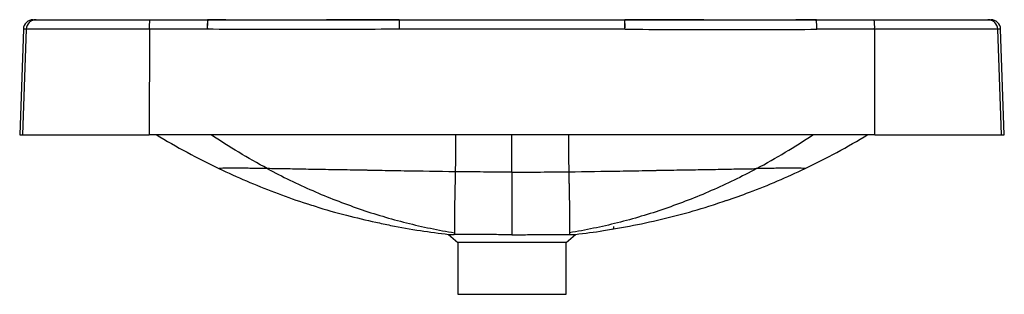
# Model space of a CAD drawing. Units: inches. Extents: x 2.7 to 51.1, y 6.5 to 26.6.
# Drawn here: x 21.5 to 33.3, y 6.5 to 9.7 of the extents above; entities that cross this region are included whole.
import ezdxf

# ---------------------------------------------------------------- set-up
doc = ezdxf.new("R2010")
doc.units = ezdxf.units.IN
doc.header["$MEASUREMENT"] = 0

msp = doc.modelspace()

# ---------------------------------------------------------------- linework, layer by layer
at = {"linetype": 'Continuous'}
for p, q in [((21.614, 9.75), (21.613, 9.75)), ((21.613, 9.75), (21.648, 9.75)), ((21.648, 9.75), (23.01, 9.75)), ((23.01, 9.75), (23.705, 9.75)), ((26.002, 9.75), (27.356, 9.75)), ((27.356, 9.75), (28.71, 9.75)), ((31.008, 9.75), (31.703, 9.75)), ((31.703, 9.75), (33.065, 9.75)), ((33.065, 9.75), (33.1, 9.75)), ((33.1, 9.75), (33.099, 9.75)), ((21.495, 9.636), (21.451, 8.372)), ((21.53, 9.636), (21.485, 8.372)), ((21.53, 9.636), (21.495, 9.636)), ((23.006, 9.636), (21.53, 9.636)), ((23.006, 9.636), (23.004, 8.372)), ((23.701, 9.636), (23.006, 9.636)), ((28.712, 9.636), (26.001, 9.636)), ((31.707, 9.636), (31.011, 9.636)), ((31.708, 8.372), (31.707, 9.636)), ((33.183, 9.636), (31.707, 9.636)), ((33.227, 8.372), (33.183, 9.636)), ((33.218, 9.636), (33.183, 9.636)), ((33.262, 8.372), (33.218, 9.636)), ((21.451, 8.372), (21.485, 8.372)), ((21.485, 8.372), (23.004, 8.372)), ((31.708, 8.372), (23.004, 8.372)), ((31.708, 8.372), (33.227, 8.372)), ((33.227, 8.372), (33.262, 8.372)), ((23.842, 7.968), (23.842, 7.968)), ((30.871, 7.968), (30.871, 7.968)), ((28.551, 7.241), (28.566, 7.244)), ((28.562, 7.242), (28.573, 7.244)), ((26.595, 7.18), (26.707, 7.081)), ((28.006, 7.081), (28.117, 7.18)), ((26.707, 7.081), (26.707, 6.462)), ((27.356, 7.081), (26.707, 7.081)), ((28.006, 7.081), (27.356, 7.081)), ((28.006, 6.462), (28.006, 7.081)), ((26.707, 6.462), (27.356, 6.462)), ((27.356, 6.462), (28.006, 6.462))]:
    msp.add_line(p, q, dxfattribs=at)
for centre, radius, start, end in [((21.613, 9.632), 0.118, 90, 178), ((21.648, 9.632), 0.118, 90.0077, 178.0085), ((23.806, 9.664), 0.801, 173.8225, 181.9897), ((24.653, 9.664), 0.952, 174.8067, 181.6745), ((24.354, 9.664), 0.653, 172.4873, 182.5065), ((23.705, 9.632), 0.118, 89.2829, 90), ((27.775, 9.679), 1.774, 177.7022, 181.3839), ((28.561, 9.664), 2.56, 178.0718, 180.6231), ((26.002, 9.632), 0.118, 90, 90.1895), ((28.71, 9.632), 0.118, 89.8105, 90), ((26.151, 9.664), 2.56, 359.3769, 1.9282), ((26.944, 9.679), 1.768, 358.6102, 2.3059), ((31.008, 9.632), 0.118, 90, 90.7171), ((30.357, 9.664), 0.655, 357.5017, 7.5011), ((30.06, 9.664), 0.952, 358.3255, 5.1933), ((30.906, 9.664), 0.801, 358.0103, 6.1775), ((33.065, 9.632), 0.118, 1.9915, 89.9923), ((33.1, 9.632), 0.118, 2, 90)]:
    msp.add_arc(centre, radius, start, end, dxfattribs=at)
for points, knots in [([(26.002, 9.75), (25.758, 9.749), (25.271, 9.747), (24.578, 9.745), (24.057, 9.745), (23.779, 9.748), (23.706, 9.749)], [0, 0, 0, 0, 0.319209, 0.636059, 0.905299, 1, 1, 1, 1]), ([(23.712, 9.75), (23.863, 9.75), (24.136, 9.75), (24.607, 9.75), (25.06, 9.75), (25.548, 9.75), (25.839, 9.75), (25.995, 9.75)], [0, 0, 0, 0, 0.198693, 0.359033, 0.618639, 0.794258, 1, 1, 1, 1]), ([(31.006, 9.749), (30.944, 9.748), (30.727, 9.746), (30.277, 9.746), (29.64, 9.746), (29.092, 9.749), (28.776, 9.749), (28.711, 9.749)], [0, 0, 0, 0, 0.081814, 0.283094, 0.588143, 0.914165, 1, 1, 1, 1]), ([(28.717, 9.75), (28.874, 9.75), (29.402, 9.75), (30.164, 9.75), (30.768, 9.75), (31.001, 9.75)], [0, 0, 0, 0, 0.205733, 0.694371, 1, 1, 1, 1]), ([(26.001, 9.636), (25.809, 9.635), (25.618, 9.634), (25.234, 9.633), (25.043, 9.632), (24.755, 9.632), (24.659, 9.632), (24.468, 9.632), (24.372, 9.632), (24.084, 9.632), (23.893, 9.633), (23.701, 9.636)], [0, 0, 0, 0, 0.25, 0.25, 0.5, 0.5, 0.625, 0.625, 0.75, 0.75, 1, 1, 1, 1]), ([(28.712, 9.636), (28.903, 9.635), (29.095, 9.634), (29.478, 9.633), (29.67, 9.632), (29.957, 9.632), (30.053, 9.632), (30.245, 9.632), (30.341, 9.632), (30.628, 9.632), (30.82, 9.633), (31.011, 9.636)], [0, 0, 0, 0, 0.25, 0.25, 0.5, 0.5, 0.625, 0.625, 0.75, 0.75, 1, 1, 1, 1]), ([(23.086, 8.375), (23.21, 8.302), (23.456, 8.158), (23.712, 8.031), (23.841, 7.968)], [0, 0, 0, 0, 0.500011, 1, 1, 1, 1]), ([(24.421, 7.967), (24.305, 8.029), (24.19, 8.095), (23.965, 8.23), (23.855, 8.3), (23.749, 8.372)], [0, 0, 0, 0, 0.5, 0.5, 1, 1, 1, 1]), ([(26.679, 8.372), (26.679, 8.34), (26.679, 8.311), (26.679, 8.258), (26.679, 8.233), (26.678, 8.165), (26.678, 8.127), (26.677, 8.06), (26.677, 8.031), (26.676, 7.977), (26.676, 7.953), (26.675, 7.929)], [0, 0, 0, 0, 0.125, 0.125, 0.25, 0.25, 0.5, 0.5, 0.75, 0.75, 1, 1, 1, 1]), ([(27.356, 7.925), (27.356, 7.958), (27.356, 7.992), (27.356, 8.062), (27.356, 8.099), (27.356, 8.21), (27.356, 8.289), (27.356, 8.372)], [0, 0, 0, 0, 0.25, 0.25, 0.5, 0.5, 1, 1, 1, 1]), ([(28.033, 8.372), (28.033, 8.34), (28.033, 8.311), (28.034, 8.258), (28.034, 8.233), (28.034, 8.165), (28.035, 8.127), (28.035, 8.06), (28.036, 8.031), (28.036, 7.977), (28.037, 7.953), (28.037, 7.929)], [0, 0, 0, 0, 0.125, 0.125, 0.25, 0.25, 0.5, 0.5, 0.75, 0.75, 1, 1, 1, 1]), ([(30.291, 7.967), (30.407, 8.029), (30.522, 8.095), (30.747, 8.23), (30.858, 8.3), (30.964, 8.372)], [0, 0, 0, 0, 0.5, 0.5, 1, 1, 1, 1]), ([(30.872, 7.968), (31, 8.031), (31.256, 8.157), (31.503, 8.302), (31.626, 8.375)], [0, 0, 0, 0, 0.499981, 1, 1, 1, 1]), ([(23.841, 7.968), (23.95, 7.918), (24.169, 7.816), (24.507, 7.683), (24.752, 7.592), (24.887, 7.551), (24.905, 7.546)], [0, 0, 0, 0, 0.316458, 0.632676, 0.948665, 1, 1, 1, 1]), ([(24.421, 7.967), (24.387, 7.968), (24.318, 7.969), (24.23, 7.97), (24.15, 7.971), (24.083, 7.971), (24.029, 7.972), (23.994, 7.972), (23.949, 7.972), (23.904, 7.971), (23.866, 7.97), (23.844, 7.969), (23.842, 7.969), (23.842, 7.968)], [0, 0, 0, 0, 0.064718, 0.129411, 0.19408, 0.26498, 0.33587, 0.405115, 0.473606, 0.610543, 0.747458, 0.884397, 1, 1, 1, 1]), ([(26.675, 7.929), (26.47, 7.932), (26.265, 7.935), (25.961, 7.94), (25.86, 7.942), (25.734, 7.944), (25.709, 7.945), (25.671, 7.945), (25.658, 7.946), (25.64, 7.946), (25.633, 7.946), (25.621, 7.946), (25.615, 7.947), (25.595, 7.947), (25.582, 7.947), (25.556, 7.947), (25.543, 7.948), (25.505, 7.948), (25.479, 7.949), (25.352, 7.951), (25.252, 7.952), (25.061, 7.956), (24.97, 7.957), (24.795, 7.961), (24.713, 7.962), (24.558, 7.965), (24.487, 7.966), (24.421, 7.967)], [0, 0, 0, 0, 0.25, 0.25, 0.375, 0.375, 0.40625, 0.40625, 0.421875, 0.421875, 0.429687, 0.429687, 0.4375, 0.4375, 0.453125, 0.453125, 0.46875, 0.46875, 0.5, 0.5, 0.625, 0.625, 0.75, 0.75, 0.875, 0.875, 1, 1, 1, 1]), ([(24.421, 7.967), (24.6, 7.871), (24.782, 7.783), (25.149, 7.623), (25.335, 7.551), (25.616, 7.454), (25.71, 7.424), (25.9, 7.368), (25.995, 7.342), (26.185, 7.294), (26.281, 7.272), (26.425, 7.242), (26.473, 7.232), (26.569, 7.215), (26.618, 7.206), (26.666, 7.198)], [0, 0, 0, 0, 0.25, 0.25, 0.5, 0.5, 0.625, 0.625, 0.75, 0.75, 0.875, 0.875, 0.9375, 0.9375, 1, 1, 1, 1]), ([(26.675, 7.929), (26.675, 7.925), (26.675, 7.915), (26.675, 7.9), (26.674, 7.886), (26.674, 7.872), (26.674, 7.859), (26.674, 7.845), (26.673, 7.832), (26.673, 7.819), (26.673, 7.806), (26.673, 7.794), (26.673, 7.782), (26.672, 7.77), (26.672, 7.758), (26.672, 7.747), (26.672, 7.736), (26.671, 7.725), (26.671, 7.7), (26.67, 7.664), (26.669, 7.619), (26.668, 7.579), (26.668, 7.541), (26.667, 7.505), (26.666, 7.472), (26.666, 7.442), (26.665, 7.414), (26.665, 7.389), (26.665, 7.372), (26.665, 7.36), (26.665, 7.353), (26.665, 7.347), (26.665, 7.341), (26.665, 7.335), (26.665, 7.325), (26.665, 7.312), (26.665, 7.295), (26.665, 7.281), (26.666, 7.271), (26.666, 7.265), (26.666, 7.264), (26.666, 7.262), (26.666, 7.26), (26.666, 7.259), (26.666, 7.257), (26.666, 7.256), (26.666, 7.253), (26.666, 7.248), (26.665, 7.24), (26.665, 7.231), (26.666, 7.221), (26.666, 7.213), (26.666, 7.207), (26.666, 7.204), (26.666, 7.201), (26.666, 7.199), (26.666, 7.198)], [0, 0, 0, 0, 0.009558, 0.019046, 0.028464, 0.037813, 0.047093, 0.056303, 0.065442, 0.074512, 0.083513, 0.092443, 0.101303, 0.110093, 0.118813, 0.127463, 0.136043, 0.144552, 0.15299, 0.193318, 0.23221, 0.269663, 0.305669, 0.344745, 0.382197, 0.421175, 0.458397, 0.497309, 0.534302, 0.547509, 0.56046, 0.572933, 0.585179, 0.597211, 0.609029, 0.647222, 0.683246, 0.721464, 0.75733, 0.762104, 0.766828, 0.771525, 0.776183, 0.780801, 0.785378, 0.789913, 0.794408, 0.813191, 0.831437, 0.868426, 0.905249, 0.94199, 0.960558, 0.97869, 0.989395, 1, 1, 1, 1]), ([(27.356, 7.925), (27.354, 7.925), (27.353, 7.925), (27.349, 7.925), (27.344, 7.925), (27.331, 7.925), (27.306, 7.925), (27.257, 7.925), (27.157, 7.926), (27.072, 7.926), (26.902, 7.927), (26.788, 7.928), (26.675, 7.929)], [0, 0, 0, 0, 0.007812, 0.007812, 0.015625, 0.03125, 0.0625, 0.125, 0.25, 0.5, 0.5, 1, 1, 1, 1]), ([(27.356, 7.925), (27.358, 7.925), (27.36, 7.925), (27.363, 7.925), (27.369, 7.925), (27.381, 7.925), (27.406, 7.925), (27.456, 7.925), (27.555, 7.926), (27.641, 7.926), (27.811, 7.927), (27.924, 7.928), (28.037, 7.929)], [0, 0, 0, 0, 0.007812, 0.007812, 0.015625, 0.03125, 0.0625, 0.125, 0.25, 0.5, 0.5, 1, 1, 1, 1]), ([(27.356, 7.925), (27.356, 7.86), (27.356, 7.8), (27.356, 7.689), (27.356, 7.638), (27.356, 7.568), (27.356, 7.546), (27.356, 7.504), (27.356, 7.484), (27.356, 7.428), (27.356, 7.396), (27.356, 7.355), (27.356, 7.342), (27.356, 7.325), (27.356, 7.32), (27.356, 7.309), (27.356, 7.304), (27.356, 7.289), (27.356, 7.279), (27.356, 7.261), (27.356, 7.253), (27.356, 7.213), (27.356, 7.19), (27.356, 7.176)], [0, 0, 0, 0, 0.125, 0.125, 0.25, 0.25, 0.3125, 0.3125, 0.375, 0.375, 0.5, 0.5, 0.5625, 0.5625, 0.59375, 0.59375, 0.625, 0.625, 0.6875, 0.6875, 0.75, 0.75, 1, 1, 1, 1]), ([(28.037, 7.929), (28.243, 7.932), (28.447, 7.935), (28.752, 7.94), (28.853, 7.942), (28.979, 7.944), (29.004, 7.945), (29.041, 7.945), (29.054, 7.946), (29.073, 7.946), (29.079, 7.946), (29.092, 7.946), (29.098, 7.947), (29.117, 7.947), (29.13, 7.947), (29.156, 7.947), (29.169, 7.948), (29.208, 7.948), (29.233, 7.949), (29.361, 7.951), (29.46, 7.952), (29.651, 7.956), (29.743, 7.957), (29.917, 7.961), (30, 7.962), (30.154, 7.965), (30.226, 7.966), (30.291, 7.967)], [0, 0, 0, 0, 0.25, 0.25, 0.375, 0.375, 0.40625, 0.40625, 0.421875, 0.421875, 0.429687, 0.429687, 0.4375, 0.4375, 0.453125, 0.453125, 0.46875, 0.46875, 0.5, 0.5, 0.625, 0.625, 0.75, 0.75, 0.875, 0.875, 1, 1, 1, 1]), ([(28.037, 7.929), (28.037, 7.925), (28.037, 7.915), (28.038, 7.9), (28.038, 7.886), (28.038, 7.872), (28.038, 7.859), (28.039, 7.845), (28.039, 7.832), (28.039, 7.819), (28.039, 7.806), (28.04, 7.794), (28.04, 7.782), (28.04, 7.77), (28.04, 7.758), (28.041, 7.747), (28.041, 7.736), (28.041, 7.725), (28.041, 7.7), (28.042, 7.664), (28.043, 7.619), (28.044, 7.579), (28.045, 7.541), (28.046, 7.505), (28.046, 7.472), (28.047, 7.442), (28.047, 7.414), (28.047, 7.389), (28.047, 7.372), (28.047, 7.36), (28.047, 7.353), (28.047, 7.347), (28.047, 7.341), (28.047, 7.335), (28.047, 7.325), (28.047, 7.312), (28.047, 7.295), (28.047, 7.281), (28.047, 7.271), (28.046, 7.265), (28.046, 7.264), (28.046, 7.262), (28.047, 7.26), (28.047, 7.259), (28.047, 7.257), (28.047, 7.256), (28.047, 7.253), (28.047, 7.248), (28.047, 7.24), (28.047, 7.231), (28.047, 7.221), (28.047, 7.213), (28.047, 7.207), (28.046, 7.204), (28.046, 7.201), (28.046, 7.199), (28.047, 7.198)], [0, 0, 0, 0, 0.009558, 0.019046, 0.028464, 0.037813, 0.047093, 0.056303, 0.065442, 0.074512, 0.083513, 0.092443, 0.101303, 0.110093, 0.118813, 0.127463, 0.136043, 0.144552, 0.15299, 0.193318, 0.23221, 0.269663, 0.305669, 0.344745, 0.382197, 0.421175, 0.458397, 0.497309, 0.534302, 0.547509, 0.56046, 0.572933, 0.585179, 0.597211, 0.609029, 0.647222, 0.683246, 0.721464, 0.75733, 0.762104, 0.766828, 0.771525, 0.776183, 0.780801, 0.785378, 0.789913, 0.794408, 0.813191, 0.831437, 0.868426, 0.905249, 0.94199, 0.960558, 0.97869, 0.989395, 1, 1, 1, 1]), ([(30.291, 7.967), (30.112, 7.871), (29.931, 7.783), (29.563, 7.623), (29.378, 7.551), (29.096, 7.454), (29.002, 7.424), (28.813, 7.368), (28.718, 7.342), (28.527, 7.294), (28.431, 7.272), (28.287, 7.242), (28.239, 7.232), (28.143, 7.215), (28.095, 7.206), (28.047, 7.198)], [0, 0, 0, 0, 0.25, 0.25, 0.5, 0.5, 0.625, 0.625, 0.75, 0.75, 0.875, 0.875, 0.9375, 0.9375, 1, 1, 1, 1]), ([(29.93, 7.587), (30.022, 7.618), (30.228, 7.69), (30.543, 7.817), (30.762, 7.918), (30.872, 7.968)], [0, 0, 0, 0, 0.286738, 0.643241, 1, 1, 1, 1]), ([(30.871, 7.968), (30.87, 7.969), (30.869, 7.969), (30.846, 7.97), (30.808, 7.971), (30.763, 7.972), (30.719, 7.972), (30.683, 7.972), (30.63, 7.971), (30.562, 7.971), (30.483, 7.97), (30.394, 7.969), (30.326, 7.968), (30.291, 7.967)], [0, 0, 0, 0, 0.115603, 0.252542, 0.389458, 0.526394, 0.594886, 0.66413, 0.73502, 0.80592, 0.870589, 0.935282, 1, 1, 1, 1]), ([(28.573, 7.244), (28.702, 7.267), (28.96, 7.314), (29.342, 7.406), (29.666, 7.497), (29.859, 7.564), (29.929, 7.588)], [0, 0, 0, 0, 0.280454, 0.560906, 0.84136, 1, 1, 1, 1]), ([(24.906, 7.546), (24.935, 7.536), (25.088, 7.484), (25.36, 7.408), (25.604, 7.352), (25.721, 7.325)], [0, 0, 0, 0, 0.109858, 0.574469, 1, 1, 1, 1]), ([(25.722, 7.326), (25.781, 7.313), (25.959, 7.273), (26.25, 7.223), (26.483, 7.194), (26.596, 7.18)], [0, 0, 0, 0, 0.206342, 0.615205, 1, 1, 1, 1]), ([(28.117, 7.18), (28.23, 7.193), (28.375, 7.21), (28.519, 7.236), (28.551, 7.241)], [0, 0, 0, 0, 0.77846, 1, 1, 1, 1]), ([(28.572, 7.274), (28.572, 7.263), (28.573, 7.256), (28.573, 7.248), (28.573, 7.247), (28.573, 7.245), (28.573, 7.244), (28.573, 7.244), (28.573, 7.244), (28.573, 7.244)], [0, 0, 0, 0, 0.5, 0.5, 0.75, 0.75, 0.875, 0.875, 1, 1, 1, 1]), ([(26.596, 7.18), (26.597, 7.18), (26.6, 7.18), (26.623, 7.18), (26.651, 7.18), (26.664, 7.18)], [0, 0, 0, 0, 0.313783, 0.663002, 1, 1, 1, 1]), ([(26.666, 7.198), (26.666, 7.197), (26.666, 7.193), (26.665, 7.188), (26.665, 7.184), (26.665, 7.182), (26.665, 7.181), (26.664, 7.18), (26.664, 7.18)], [0, 0, 0, 0, 0.160661, 0.544538, 0.73751, 0.83277, 0.930771, 1, 1, 1, 1]), ([(27.356, 7.176), (27.338, 7.176), (27.32, 7.176), (27.284, 7.176), (27.266, 7.176), (27.212, 7.176), (27.177, 7.176), (27.125, 7.177), (27.108, 7.177), (27.074, 7.177), (27.057, 7.177), (27.008, 7.178), (26.976, 7.178), (26.916, 7.179), (26.887, 7.179), (26.831, 7.179), (26.805, 7.18), (26.758, 7.18), (26.736, 7.18), (26.707, 7.18), (26.698, 7.18), (26.68, 7.18), (26.672, 7.18), (26.664, 7.18)], [0, 0, 0, 0, 0.0625, 0.0625, 0.125, 0.125, 0.25, 0.25, 0.3125, 0.3125, 0.375, 0.375, 0.5, 0.5, 0.625, 0.625, 0.75, 0.75, 0.875, 0.875, 0.9375, 0.9375, 1, 1, 1, 1]), ([(27.356, 7.176), (27.374, 7.176), (27.392, 7.176), (27.429, 7.176), (27.447, 7.176), (27.5, 7.176), (27.535, 7.176), (27.587, 7.177), (27.604, 7.177), (27.638, 7.177), (27.655, 7.177), (27.705, 7.178), (27.736, 7.178), (27.797, 7.179), (27.826, 7.179), (27.881, 7.179), (27.907, 7.18), (27.954, 7.18), (27.976, 7.18), (28.005, 7.18), (28.015, 7.18), (28.032, 7.18), (28.04, 7.18), (28.048, 7.18)], [0, 0, 0, 0, 0.0625, 0.0625, 0.125, 0.125, 0.25, 0.25, 0.3125, 0.3125, 0.375, 0.375, 0.5, 0.5, 0.625, 0.625, 0.75, 0.75, 0.875, 0.875, 0.9375, 0.9375, 1, 1, 1, 1]), ([(28.047, 7.198), (28.047, 7.197), (28.047, 7.193), (28.047, 7.188), (28.047, 7.184), (28.048, 7.182), (28.048, 7.181), (28.048, 7.18), (28.048, 7.18)], [0, 0, 0, 0, 0.160661, 0.544538, 0.73751, 0.83277, 0.930771, 1, 1, 1, 1]), ([(28.048, 7.18), (28.062, 7.18), (28.089, 7.18), (28.112, 7.18), (28.115, 7.18), (28.117, 7.18)], [0, 0, 0, 0, 0.336885, 0.678837, 1, 1, 1, 1])]:
    msp.add_open_spline(points, degree=3, knots=knots, dxfattribs=at)
for points in [[(26.595, 7.18), (26.595, 7.18), (26.595, 7.18), (26.595, 7.18)], [(28.117, 7.18), (28.117, 7.18), (28.117, 7.18), (28.117, 7.18)]]:
    msp.add_open_spline(points, degree=3, dxfattribs=at)

doc.saveas('drawing.dxf')
